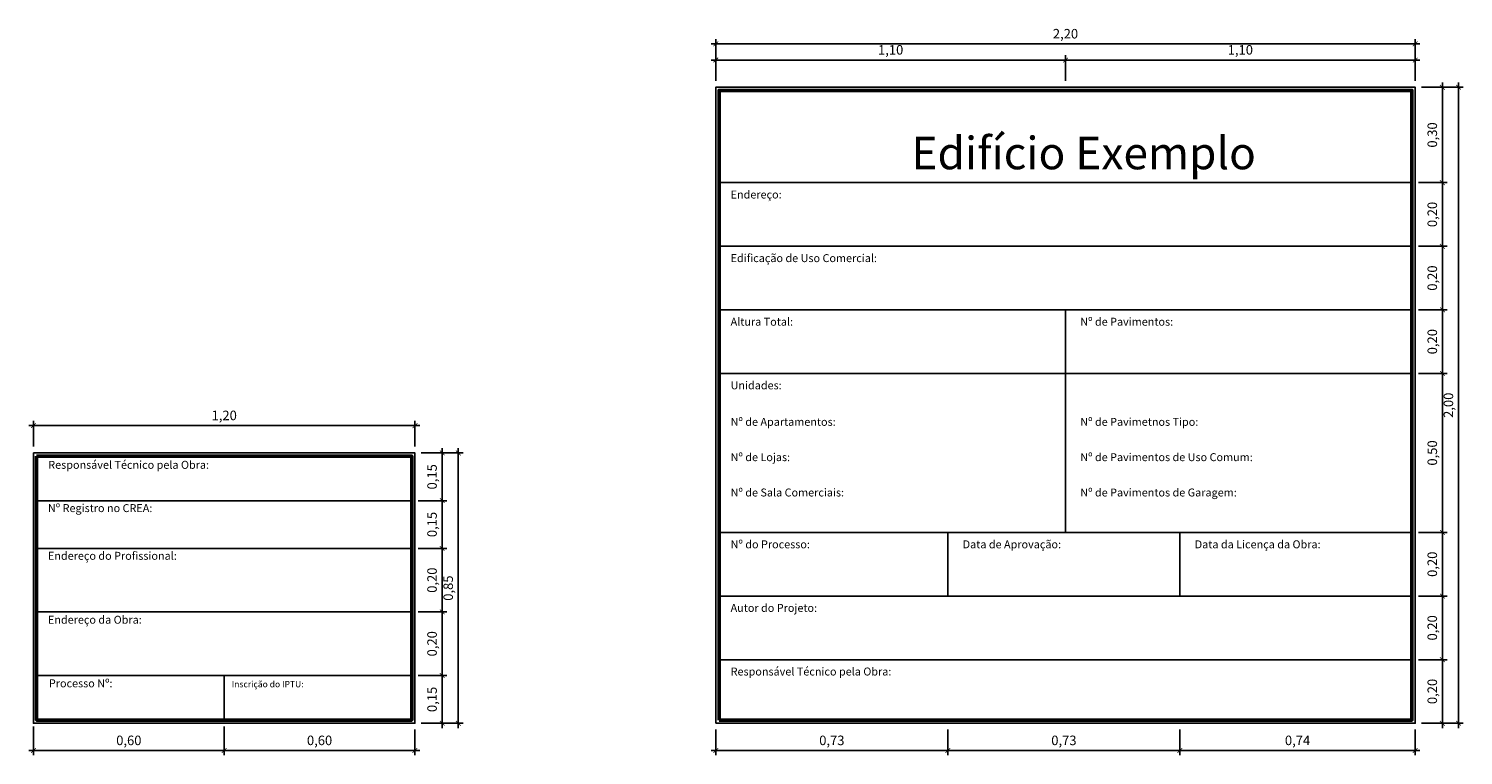
# Model space of a CAD drawing. Units: millimetres. Extents: x 157.94 to 162.45, y 219.64 to 221.92.
import ezdxf

# ---------------------------------------------------------------- set-up
doc = ezdxf.new("R2010")
doc.units = ezdxf.units.MM
for name, color, linetype in [('Cotas', 1, 'Continuous'), ('Margens', 1, 'Continuous'), ('Placa', 7, 'Continuous'), ('Texto', 2, 'Continuous')]:
    doc.layers.add(name, color=color, linetype=linetype)
doc.styles.get("Standard").update_dxf_attribs({"font": 'technic_.ttf'})
doc.styles.add('style1', font='arial.ttf')
doc.dimstyles.new('Cotas', dxfattribs={"dimtxt": 0.03, "dimasz": 0.015, "dimexe": 0.015, "dimexo": 0.02, "dimgap": 0.01, "dimtad": 1, "dimzin": 1, "dimtxsty": 'style1', "dimblk": 'ARCHTICK', "dimcen": 2.5, "dimdle": 0.015, "dimclrd": 8, "dimclre": 8, "dimclrt": 2, "dimadec": 0, "dimazin": 0, "dimtfac": 1, "dimtmove": 0, "dimatfit": 3, "dimldrblk": 'ARCHTICK', "dimfxl": 0, "dimarcsym": 0})

# ---------------------------------------------------------------- blocks, each defined once
blk = doc.blocks.new('_ArchTick')
at = {"color": 0, "const_width": 0.15}
blk.add_lwpolyline([(-0.5, -0.5), (0.5, 0.5)], dxfattribs=at)
blk = doc.blocks.new('*D0')
at = {"color": 8, "lineweight": -2, "transparency": 16777216}
for p, q in [((159.2894, 220.605), (159.2894, 219.725)), ((159.173, 220.59), (159.3044, 220.59)), ((159.173, 219.74), (159.3044, 219.74))]:
    blk.add_line(p, q, dxfattribs=at)
at = {"layer": 'Defpoints', "color": 0, "transparency": 16777216}
for p in [(159.153, 220.59), (159.153, 219.74), (159.2894, 219.74)]:
    blk.add_point(p, dxfattribs=at)
at = {"color": 8, "lineweight": -2, "transparency": 16777216, "xscale": 0.015, "yscale": 0.015, "zscale": 0.015}
for p, rotation in [((159.2894, 220.59), 90), ((159.2894, 219.74), 270)]:
    blk.add_blockref('_ArchTick', p, dxfattribs=dict(at, rotation=rotation))
at = {"color": 2, "transparency": 16777216, "insert": (159.2614, 220.165), "char_height": 0.03, "attachment_point": 5, "rotation": 90, "style": 'style1'}
blk.add_mtext('0,85', dxfattribs=at)
blk = doc.blocks.new('*D2')
at = {"color": 8, "lineweight": -2, "transparency": 16777216}
for p, q in [((159.2387, 220.605), (159.2387, 220.425)), ((159.173, 220.59), (159.2537, 220.59)), ((159.1632, 220.44), (159.2537, 220.44))]:
    blk.add_line(p, q, dxfattribs=at)
at = {"layer": 'Defpoints', "color": 0, "transparency": 16777216}
for p in [(159.153, 220.59), (159.1432, 220.44), (159.2387, 220.44)]:
    blk.add_point(p, dxfattribs=at)
at = {"color": 8, "lineweight": -2, "transparency": 16777216, "xscale": 0.015, "yscale": 0.015, "zscale": 0.015}
for p, rotation in [((159.2387, 220.59), 90), ((159.2387, 220.44), 270)]:
    blk.add_blockref('_ArchTick', p, dxfattribs=dict(at, rotation=rotation))
at = {"color": 2, "transparency": 16777216, "insert": (159.2107, 220.515), "char_height": 0.03, "attachment_point": 5, "rotation": 90, "style": 'style1'}
blk.add_mtext('0,15', dxfattribs=at)
blk = doc.blocks.new('*D3')
at = {"color": 8, "lineweight": -2, "transparency": 16777216}
for p, q in [((159.1632, 220.44), (159.2537, 220.44)), ((159.2387, 220.455), (159.2387, 220.275)), ((159.1632, 220.29), (159.2537, 220.29))]:
    blk.add_line(p, q, dxfattribs=at)
at = {"layer": 'Defpoints', "color": 0, "transparency": 16777216}
for p in [(159.1432, 220.44), (159.1432, 220.29), (159.2387, 220.29)]:
    blk.add_point(p, dxfattribs=at)
at = {"color": 8, "lineweight": -2, "transparency": 16777216, "xscale": 0.015, "yscale": 0.015, "zscale": 0.015}
for p, rotation in [((159.2387, 220.44), 90), ((159.2387, 220.29), 270)]:
    blk.add_blockref('_ArchTick', p, dxfattribs=dict(at, rotation=rotation))
at = {"color": 2, "transparency": 16777216, "insert": (159.2107, 220.365), "char_height": 0.03, "attachment_point": 5, "rotation": 90, "style": 'style1'}
blk.add_mtext('0,15', dxfattribs=at)
blk = doc.blocks.new('*D4')
at = {"color": 8, "lineweight": -2, "transparency": 16777216}
for p, q in [((159.1632, 220.29), (159.2537, 220.29)), ((159.2387, 220.305), (159.2387, 220.075)), ((159.1632, 220.09), (159.2537, 220.09))]:
    blk.add_line(p, q, dxfattribs=at)
at = {"layer": 'Defpoints', "color": 0, "transparency": 16777216}
for p in [(159.1432, 220.29), (159.1432, 220.09), (159.2387, 220.09)]:
    blk.add_point(p, dxfattribs=at)
at = {"color": 8, "lineweight": -2, "transparency": 16777216, "xscale": 0.015, "yscale": 0.015, "zscale": 0.015}
for p, rotation in [((159.2387, 220.29), 90), ((159.2387, 220.09), 270)]:
    blk.add_blockref('_ArchTick', p, dxfattribs=dict(at, rotation=rotation))
at = {"color": 2, "transparency": 16777216, "insert": (159.2107, 220.19), "char_height": 0.03, "attachment_point": 5, "rotation": 90, "style": 'style1'}
blk.add_mtext('0,20', dxfattribs=at)
blk = doc.blocks.new('*D5')
at = {"color": 8, "lineweight": -2, "transparency": 16777216}
for p, q in [((159.2387, 220.105), (159.2387, 219.875)), ((159.1632, 220.09), (159.2537, 220.09)), ((159.1632, 219.89), (159.2537, 219.89))]:
    blk.add_line(p, q, dxfattribs=at)
at = {"layer": 'Defpoints', "color": 0, "transparency": 16777216}
for p in [(159.1432, 220.09), (159.1432, 219.89), (159.2387, 219.89)]:
    blk.add_point(p, dxfattribs=at)
at = {"color": 8, "lineweight": -2, "transparency": 16777216, "xscale": 0.015, "yscale": 0.015, "zscale": 0.015}
for p, rotation in [((159.2387, 220.09), 90), ((159.2387, 219.89), 270)]:
    blk.add_blockref('_ArchTick', p, dxfattribs=dict(at, rotation=rotation))
at = {"color": 2, "transparency": 16777216, "insert": (159.2107, 219.99), "char_height": 0.03, "attachment_point": 5, "rotation": 90, "style": 'style1'}
blk.add_mtext('0,20', dxfattribs=at)
blk = doc.blocks.new('*D6')
at = {"color": 8, "lineweight": -2, "transparency": 16777216}
for p, q in [((158.553, 219.73), (158.553, 219.6393)), ((159.153, 219.72), (159.153, 219.6393)), ((158.538, 219.6543), (159.168, 219.6543))]:
    blk.add_line(p, q, dxfattribs=at)
at = {"layer": 'Defpoints', "color": 0, "transparency": 16777216}
for p in [(158.553, 219.75), (159.153, 219.74), (159.153, 219.6543)]:
    blk.add_point(p, dxfattribs=at)
at = {"color": 8, "lineweight": -2, "transparency": 16777216, "xscale": 0.015, "yscale": 0.015, "zscale": 0.015, "rotation": 180}
blk.add_blockref('_ArchTick', (158.553, 219.6543), dxfattribs=at)
at = {"color": 8, "lineweight": -2, "transparency": 16777216, "xscale": 0.015, "yscale": 0.015, "zscale": 0.015}
blk.add_blockref('_ArchTick', (159.153, 219.6543), dxfattribs=at)
at = {"color": 2, "transparency": 16777216, "insert": (158.853, 219.6823), "char_height": 0.03, "attachment_point": 5, "style": 'style1'}
blk.add_mtext('0,60', dxfattribs=at)
blk = doc.blocks.new('*D7')
at = {"color": 8, "lineweight": -2, "transparency": 16777216}
for p, q in [((157.9529, 219.73), (157.9529, 219.6393)), ((158.553, 219.73), (158.553, 219.6393)), ((158.568, 219.6543), (157.9379, 219.6543))]:
    blk.add_line(p, q, dxfattribs=at)
at = {"layer": 'Defpoints', "color": 0, "transparency": 16777216}
for p in [(157.9529, 219.75), (158.553, 219.75), (157.9529, 219.6543)]:
    blk.add_point(p, dxfattribs=at)
at = {"color": 8, "lineweight": -2, "transparency": 16777216, "xscale": 0.015, "yscale": 0.015, "zscale": 0.015, "rotation": 180}
blk.add_blockref('_ArchTick', (157.9529, 219.6543), dxfattribs=at)
at = {"color": 8, "lineweight": -2, "transparency": 16777216, "xscale": 0.015, "yscale": 0.015, "zscale": 0.015}
blk.add_blockref('_ArchTick', (158.553, 219.6543), dxfattribs=at)
at = {"color": 2, "transparency": 16777216, "insert": (158.253, 219.6823), "char_height": 0.03, "attachment_point": 5, "style": 'style1'}
blk.add_mtext('0,60', dxfattribs=at)
blk = doc.blocks.new('*D8')
at = {"color": 8, "lineweight": -2, "transparency": 16777216}
for p, q in [((159.163, 219.89), (159.2537, 219.89)), ((159.2387, 219.905), (159.2387, 219.725)), ((159.173, 219.74), (159.2537, 219.74))]:
    blk.add_line(p, q, dxfattribs=at)
at = {"layer": 'Defpoints', "color": 0, "transparency": 16777216}
for p in [(159.143, 219.89), (159.153, 219.74), (159.2387, 219.74)]:
    blk.add_point(p, dxfattribs=at)
at = {"color": 8, "lineweight": -2, "transparency": 16777216, "xscale": 0.015, "yscale": 0.015, "zscale": 0.015}
for p, rotation in [((159.2387, 219.89), 90), ((159.2387, 219.74), 270)]:
    blk.add_blockref('_ArchTick', p, dxfattribs=dict(at, rotation=rotation))
at = {"color": 2, "transparency": 16777216, "insert": (159.2107, 219.815), "char_height": 0.03, "attachment_point": 5, "rotation": 90, "style": 'style1'}
blk.add_mtext('0,15', dxfattribs=at)
blk = doc.blocks.new('*D9')
at = {"layer": 'Cotas', "color": 8, "lineweight": -2, "transparency": 16777216}
for p, q in [((162.3195, 221.74), (162.4002, 221.74)), ((162.3852, 221.755), (162.3852, 221.425)), ((162.3095, 221.44), (162.4002, 221.44))]:
    blk.add_line(p, q, dxfattribs=at)
at = {"layer": 'Defpoints', "color": 0, "transparency": 16777216}
for p in [(162.2995, 221.74), (162.2895, 221.44), (162.3852, 221.44)]:
    blk.add_point(p, dxfattribs=at)
at = {"layer": 'Cotas', "color": 8, "lineweight": -2, "transparency": 16777216, "xscale": 0.015, "yscale": 0.015, "zscale": 0.015}
for p, rotation in [((162.3852, 221.74), 90), ((162.3852, 221.44), 270)]:
    blk.add_blockref('_ArchTick', p, dxfattribs=dict(at, rotation=rotation))
at = {"layer": 'Cotas', "color": 2, "transparency": 16777216, "insert": (162.3572, 221.59), "char_height": 0.03, "attachment_point": 5, "rotation": 90, "style": 'style1'}
blk.add_mtext('0,30', dxfattribs=at)
blk = doc.blocks.new('*D10')
at = {"layer": 'Cotas', "color": 8, "lineweight": -2, "transparency": 16777216}
for p, q in [((162.3852, 221.455), (162.3852, 221.225)), ((162.3095, 221.44), (162.4002, 221.44)), ((162.3095, 221.24), (162.4002, 221.24))]:
    blk.add_line(p, q, dxfattribs=at)
at = {"layer": 'Defpoints', "color": 0, "transparency": 16777216}
for p in [(162.2895, 221.44), (162.2895, 221.24), (162.3852, 221.24)]:
    blk.add_point(p, dxfattribs=at)
at = {"layer": 'Cotas', "color": 8, "lineweight": -2, "transparency": 16777216, "xscale": 0.015, "yscale": 0.015, "zscale": 0.015}
for p, rotation in [((162.3852, 221.44), 90), ((162.3852, 221.24), 270)]:
    blk.add_blockref('_ArchTick', p, dxfattribs=dict(at, rotation=rotation))
at = {"layer": 'Cotas', "color": 2, "transparency": 16777216, "insert": (162.3572, 221.34), "char_height": 0.03, "attachment_point": 5, "rotation": 90, "style": 'style1'}
blk.add_mtext('0,20', dxfattribs=at)
blk = doc.blocks.new('*D11')
at = {"layer": 'Cotas', "color": 8, "lineweight": -2, "transparency": 16777216}
for p, q in [((162.3095, 221.24), (162.4002, 221.24)), ((162.3852, 221.255), (162.3852, 221.025)), ((162.3095, 221.04), (162.4002, 221.04))]:
    blk.add_line(p, q, dxfattribs=at)
at = {"layer": 'Defpoints', "color": 0, "transparency": 16777216}
for p in [(162.2895, 221.24), (162.2895, 221.04), (162.3852, 221.04)]:
    blk.add_point(p, dxfattribs=at)
at = {"layer": 'Cotas', "color": 8, "lineweight": -2, "transparency": 16777216, "xscale": 0.015, "yscale": 0.015, "zscale": 0.015}
for p, rotation in [((162.3852, 221.24), 90), ((162.3852, 221.04), 270)]:
    blk.add_blockref('_ArchTick', p, dxfattribs=dict(at, rotation=rotation))
at = {"layer": 'Cotas', "color": 2, "transparency": 16777216, "insert": (162.3572, 221.14), "char_height": 0.03, "attachment_point": 5, "rotation": 90, "style": 'style1'}
blk.add_mtext('0,20', dxfattribs=at)
blk = doc.blocks.new('*D12')
at = {"layer": 'Cotas', "color": 8, "lineweight": -2, "transparency": 16777216}
for p, q in [((162.3852, 221.055), (162.3852, 220.825)), ((162.3095, 221.04), (162.4002, 221.04)), ((162.3095, 220.84), (162.4002, 220.84))]:
    blk.add_line(p, q, dxfattribs=at)
at = {"layer": 'Defpoints', "color": 0, "transparency": 16777216}
for p in [(162.2895, 221.04), (162.2895, 220.84), (162.3852, 220.84)]:
    blk.add_point(p, dxfattribs=at)
at = {"layer": 'Cotas', "color": 8, "lineweight": -2, "transparency": 16777216, "xscale": 0.015, "yscale": 0.015, "zscale": 0.015}
for p, rotation in [((162.3852, 221.04), 90), ((162.3852, 220.84), 270)]:
    blk.add_blockref('_ArchTick', p, dxfattribs=dict(at, rotation=rotation))
at = {"layer": 'Cotas', "color": 2, "transparency": 16777216, "insert": (162.3572, 220.94), "char_height": 0.03, "attachment_point": 5, "rotation": 90, "style": 'style1'}
blk.add_mtext('0,20', dxfattribs=at)
blk = doc.blocks.new('*D13')
at = {"layer": 'Cotas', "color": 8, "lineweight": -2, "transparency": 16777216}
for p, q in [((162.3095, 220.84), (162.4002, 220.84)), ((162.3852, 220.855), (162.3852, 220.325)), ((162.3095, 220.34), (162.4002, 220.34))]:
    blk.add_line(p, q, dxfattribs=at)
at = {"layer": 'Defpoints', "color": 0, "transparency": 16777216}
for p in [(162.2895, 220.84), (162.2895, 220.34), (162.3852, 220.34)]:
    blk.add_point(p, dxfattribs=at)
at = {"layer": 'Cotas', "color": 8, "lineweight": -2, "transparency": 16777216, "xscale": 0.015, "yscale": 0.015, "zscale": 0.015}
for p, rotation in [((162.3852, 220.84), 90), ((162.3852, 220.34), 270)]:
    blk.add_blockref('_ArchTick', p, dxfattribs=dict(at, rotation=rotation))
at = {"layer": 'Cotas', "color": 2, "transparency": 16777216, "insert": (162.3572, 220.59), "char_height": 0.03, "attachment_point": 5, "rotation": 90, "style": 'style1'}
blk.add_mtext('0,50', dxfattribs=at)
blk = doc.blocks.new('*D14')
at = {"layer": 'Cotas', "color": 8, "lineweight": -2, "transparency": 16777216}
for p, q in [((162.3095, 220.34), (162.4002, 220.34)), ((162.3852, 220.355), (162.3852, 220.125)), ((162.3095, 220.14), (162.4002, 220.14))]:
    blk.add_line(p, q, dxfattribs=at)
at = {"layer": 'Defpoints', "color": 0, "transparency": 16777216}
for p in [(162.2895, 220.34), (162.2895, 220.14), (162.3852, 220.14)]:
    blk.add_point(p, dxfattribs=at)
at = {"layer": 'Cotas', "color": 8, "lineweight": -2, "transparency": 16777216, "xscale": 0.015, "yscale": 0.015, "zscale": 0.015}
for p, rotation in [((162.3852, 220.34), 90), ((162.3852, 220.14), 270)]:
    blk.add_blockref('_ArchTick', p, dxfattribs=dict(at, rotation=rotation))
at = {"layer": 'Cotas', "color": 2, "transparency": 16777216, "insert": (162.3572, 220.24), "char_height": 0.03, "attachment_point": 5, "rotation": 90, "style": 'style1'}
blk.add_mtext('0,20', dxfattribs=at)
blk = doc.blocks.new('*D15')
at = {"layer": 'Cotas', "color": 8, "lineweight": -2, "transparency": 16777216}
for p, q in [((162.3852, 220.155), (162.3852, 219.925)), ((162.3095, 220.14), (162.4002, 220.14)), ((162.3095, 219.94), (162.4002, 219.94))]:
    blk.add_line(p, q, dxfattribs=at)
at = {"layer": 'Defpoints', "color": 0, "transparency": 16777216}
for p in [(162.2895, 220.14), (162.2895, 219.94), (162.3852, 219.94)]:
    blk.add_point(p, dxfattribs=at)
at = {"layer": 'Cotas', "color": 8, "lineweight": -2, "transparency": 16777216, "xscale": 0.015, "yscale": 0.015, "zscale": 0.015}
for p, rotation in [((162.3852, 220.14), 90), ((162.3852, 219.94), 270)]:
    blk.add_blockref('_ArchTick', p, dxfattribs=dict(at, rotation=rotation))
at = {"layer": 'Cotas', "color": 2, "transparency": 16777216, "insert": (162.3572, 220.04), "char_height": 0.03, "attachment_point": 5, "rotation": 90, "style": 'style1'}
blk.add_mtext('0,20', dxfattribs=at)
blk = doc.blocks.new('*D16')
at = {"layer": 'Cotas', "color": 8, "lineweight": -2, "transparency": 16777216}
for p, q in [((162.3095, 219.94), (162.4002, 219.94)), ((162.3852, 219.955), (162.3852, 219.725)), ((162.3195, 219.74), (162.4002, 219.74))]:
    blk.add_line(p, q, dxfattribs=at)
at = {"layer": 'Defpoints', "color": 0, "transparency": 16777216}
for p in [(162.2895, 219.94), (162.2995, 219.74), (162.3852, 219.74)]:
    blk.add_point(p, dxfattribs=at)
at = {"layer": 'Cotas', "color": 8, "lineweight": -2, "transparency": 16777216, "xscale": 0.015, "yscale": 0.015, "zscale": 0.015}
for p, rotation in [((162.3852, 219.94), 90), ((162.3852, 219.74), 270)]:
    blk.add_blockref('_ArchTick', p, dxfattribs=dict(at, rotation=rotation))
at = {"layer": 'Cotas', "color": 2, "transparency": 16777216, "insert": (162.3572, 219.84), "char_height": 0.03, "attachment_point": 5, "rotation": 90, "style": 'style1'}
blk.add_mtext('0,20', dxfattribs=at)
blk = doc.blocks.new('*D17')
at = {"layer": 'Cotas', "color": 8, "lineweight": -2, "transparency": 16777216}
for p, q in [((160.0995, 219.72), (160.0995, 219.6393)), ((160.8295, 219.72), (160.8295, 219.6393)), ((160.0845, 219.6543), (160.8445, 219.6543))]:
    blk.add_line(p, q, dxfattribs=at)
at = {"layer": 'Defpoints', "color": 0, "transparency": 16777216}
for p in [(160.0995, 219.74), (160.8295, 219.74), (160.8295, 219.6543)]:
    blk.add_point(p, dxfattribs=at)
at = {"layer": 'Cotas', "color": 8, "lineweight": -2, "transparency": 16777216, "xscale": 0.015, "yscale": 0.015, "zscale": 0.015, "rotation": 180}
blk.add_blockref('_ArchTick', (160.0995, 219.6543), dxfattribs=at)
at = {"layer": 'Cotas', "color": 8, "lineweight": -2, "transparency": 16777216, "xscale": 0.015, "yscale": 0.015, "zscale": 0.015}
blk.add_blockref('_ArchTick', (160.8295, 219.6543), dxfattribs=at)
at = {"layer": 'Cotas', "color": 2, "transparency": 16777216, "insert": (160.4645, 219.6823), "char_height": 0.03, "attachment_point": 5, "style": 'style1'}
blk.add_mtext('0,73', dxfattribs=at)
blk = doc.blocks.new('*D18')
at = {"layer": 'Cotas', "color": 8, "lineweight": -2, "transparency": 16777216}
for p, q in [((160.8295, 219.72), (160.8295, 219.6393)), ((161.5595, 219.72), (161.5595, 219.6393)), ((160.8145, 219.6543), (161.5745, 219.6543))]:
    blk.add_line(p, q, dxfattribs=at)
at = {"layer": 'Defpoints', "color": 0, "transparency": 16777216}
for p in [(160.8295, 219.74), (161.5595, 219.74), (161.5595, 219.6543)]:
    blk.add_point(p, dxfattribs=at)
at = {"layer": 'Cotas', "color": 8, "lineweight": -2, "transparency": 16777216, "xscale": 0.015, "yscale": 0.015, "zscale": 0.015, "rotation": 180}
blk.add_blockref('_ArchTick', (160.8295, 219.6543), dxfattribs=at)
at = {"layer": 'Cotas', "color": 8, "lineweight": -2, "transparency": 16777216, "xscale": 0.015, "yscale": 0.015, "zscale": 0.015}
blk.add_blockref('_ArchTick', (161.5595, 219.6543), dxfattribs=at)
at = {"layer": 'Cotas', "color": 2, "transparency": 16777216, "insert": (161.1945, 219.6823), "char_height": 0.03, "attachment_point": 5, "style": 'style1'}
blk.add_mtext('0,73', dxfattribs=at)
blk = doc.blocks.new('*D19')
at = {"layer": 'Cotas', "color": 8, "lineweight": -2, "transparency": 16777216}
for p, q in [((161.5595, 219.72), (161.5595, 219.6393)), ((162.2995, 219.72), (162.2995, 219.6393)), ((161.5445, 219.6543), (162.3145, 219.6543))]:
    blk.add_line(p, q, dxfattribs=at)
at = {"layer": 'Defpoints', "color": 0, "transparency": 16777216}
for p in [(161.5595, 219.74), (162.2995, 219.74), (162.2995, 219.6543)]:
    blk.add_point(p, dxfattribs=at)
at = {"layer": 'Cotas', "color": 8, "lineweight": -2, "transparency": 16777216, "xscale": 0.015, "yscale": 0.015, "zscale": 0.015, "rotation": 180}
blk.add_blockref('_ArchTick', (161.5595, 219.6543), dxfattribs=at)
at = {"layer": 'Cotas', "color": 8, "lineweight": -2, "transparency": 16777216, "xscale": 0.015, "yscale": 0.015, "zscale": 0.015}
blk.add_blockref('_ArchTick', (162.2995, 219.6543), dxfattribs=at)
at = {"layer": 'Cotas', "color": 2, "transparency": 16777216, "insert": (161.9295, 219.6823), "char_height": 0.03, "attachment_point": 5, "style": 'style1'}
blk.add_mtext('0,74', dxfattribs=at)
blk = doc.blocks.new('*D20')
at = {"layer": 'Cotas', "color": 8, "lineweight": -2, "transparency": 16777216}
for p, q in [((160.0845, 221.8257), (161.2145, 221.8257)), ((160.0995, 221.76), (160.0995, 221.8407)), ((161.1995, 221.76), (161.1995, 221.8407))]:
    blk.add_line(p, q, dxfattribs=at)
at = {"layer": 'Defpoints', "color": 0, "transparency": 16777216}
for p in [(161.1995, 221.8257), (160.0995, 221.74), (161.1995, 221.74)]:
    blk.add_point(p, dxfattribs=at)
at = {"layer": 'Cotas', "color": 8, "lineweight": -2, "transparency": 16777216, "xscale": 0.015, "yscale": 0.015, "zscale": 0.015, "rotation": 180}
blk.add_blockref('_ArchTick', (160.0995, 221.8257), dxfattribs=at)
at = {"layer": 'Cotas', "color": 8, "lineweight": -2, "transparency": 16777216, "xscale": 0.015, "yscale": 0.015, "zscale": 0.015}
blk.add_blockref('_ArchTick', (161.1995, 221.8257), dxfattribs=at)
at = {"layer": 'Cotas', "color": 2, "transparency": 16777216, "insert": (160.6495, 221.8538), "char_height": 0.03, "attachment_point": 5, "style": 'style1'}
blk.add_mtext('1,10', dxfattribs=at)
blk = doc.blocks.new('*D21')
at = {"layer": 'Cotas', "color": 8, "lineweight": -2, "transparency": 16777216}
for p, q in [((161.1845, 221.8257), (162.3145, 221.8257)), ((161.1995, 221.76), (161.1995, 221.8407)), ((162.2995, 221.76), (162.2995, 221.8407))]:
    blk.add_line(p, q, dxfattribs=at)
at = {"layer": 'Defpoints', "color": 0, "transparency": 16777216}
for p in [(162.2995, 221.8257), (161.1995, 221.74), (162.2995, 221.74)]:
    blk.add_point(p, dxfattribs=at)
at = {"layer": 'Cotas', "color": 8, "lineweight": -2, "transparency": 16777216, "xscale": 0.015, "yscale": 0.015, "zscale": 0.015, "rotation": 180}
blk.add_blockref('_ArchTick', (161.1995, 221.8257), dxfattribs=at)
at = {"layer": 'Cotas', "color": 8, "lineweight": -2, "transparency": 16777216, "xscale": 0.015, "yscale": 0.015, "zscale": 0.015}
blk.add_blockref('_ArchTick', (162.2995, 221.8257), dxfattribs=at)
at = {"layer": 'Cotas', "color": 2, "transparency": 16777216, "insert": (161.7495, 221.8538), "char_height": 0.03, "attachment_point": 5, "style": 'style1'}
blk.add_mtext('1,10', dxfattribs=at)
blk = doc.blocks.new('*D22')
at = {"layer": 'Cotas', "color": 8, "lineweight": -2, "transparency": 16777216}
for p, q in [((162.3195, 221.74), (162.4509, 221.74)), ((162.4359, 221.755), (162.4359, 219.725)), ((162.3195, 219.74), (162.4509, 219.74))]:
    blk.add_line(p, q, dxfattribs=at)
at = {"layer": 'Defpoints', "color": 0, "transparency": 16777216}
for p in [(162.2995, 221.74), (162.2995, 219.74), (162.4359, 219.74)]:
    blk.add_point(p, dxfattribs=at)
at = {"layer": 'Cotas', "color": 8, "lineweight": -2, "transparency": 16777216, "xscale": 0.015, "yscale": 0.015, "zscale": 0.015}
for p, rotation in [((162.4359, 221.74), 90), ((162.4359, 219.74), 270)]:
    blk.add_blockref('_ArchTick', p, dxfattribs=dict(at, rotation=rotation))
at = {"layer": 'Cotas', "color": 2, "transparency": 16777216, "insert": (162.4079, 220.74), "char_height": 0.03, "attachment_point": 5, "rotation": 90, "style": 'style1'}
blk.add_mtext('2,00', dxfattribs=at)
blk = doc.blocks.new('*D23')
at = {"layer": 'Cotas', "color": 8, "lineweight": -2, "transparency": 16777216}
for p, q in [((160.0845, 221.8764), (162.3145, 221.8764)), ((160.0995, 221.76), (160.0995, 221.8914)), ((162.2995, 221.76), (162.2995, 221.8914))]:
    blk.add_line(p, q, dxfattribs=at)
at = {"layer": 'Defpoints', "color": 0, "transparency": 16777216}
for p in [(162.2995, 221.8764), (160.0995, 221.74), (162.2995, 221.74)]:
    blk.add_point(p, dxfattribs=at)
at = {"layer": 'Cotas', "color": 8, "lineweight": -2, "transparency": 16777216, "xscale": 0.015, "yscale": 0.015, "zscale": 0.015, "rotation": 180}
blk.add_blockref('_ArchTick', (160.0995, 221.8764), dxfattribs=at)
at = {"layer": 'Cotas', "color": 8, "lineweight": -2, "transparency": 16777216, "xscale": 0.015, "yscale": 0.015, "zscale": 0.015}
blk.add_blockref('_ArchTick', (162.2995, 221.8764), dxfattribs=at)
at = {"layer": 'Cotas', "color": 2, "transparency": 16777216, "insert": (161.1995, 221.9045), "char_height": 0.03, "attachment_point": 5, "style": 'style1'}
blk.add_mtext('2,20', dxfattribs=at)
blk = doc.blocks.new('*D24')
at = {"layer": 'Cotas', "color": 8, "lineweight": -2, "transparency": 16777216}
for p, q in [((157.9529, 220.61), (157.9529, 220.6911)), ((159.153, 220.61), (159.153, 220.6911)), ((157.9379, 220.6761), (159.168, 220.6761))]:
    blk.add_line(p, q, dxfattribs=at)
at = {"layer": 'Defpoints', "color": 0, "transparency": 16777216}
for p in [(159.153, 220.6761), (157.9529, 220.59), (159.153, 220.59)]:
    blk.add_point(p, dxfattribs=at)
at = {"layer": 'Cotas', "color": 8, "lineweight": -2, "transparency": 16777216, "xscale": 0.015, "yscale": 0.015, "zscale": 0.015, "rotation": 180}
blk.add_blockref('_ArchTick', (157.9529, 220.6761), dxfattribs=at)
at = {"layer": 'Cotas', "color": 8, "lineweight": -2, "transparency": 16777216, "xscale": 0.015, "yscale": 0.015, "zscale": 0.015}
blk.add_blockref('_ArchTick', (159.153, 220.6761), dxfattribs=at)
at = {"layer": 'Cotas', "color": 2, "transparency": 16777216, "insert": (158.553, 220.7042), "char_height": 0.03, "attachment_point": 5, "style": 'style1'}
blk.add_mtext('1,20', dxfattribs=at)

msp = doc.modelspace()

# ---------------------------------------------------------------- linework, layer by layer
at = {"layer": 'Margens'}
for p, q in [((160.1095, 221.44), (162.2895, 221.44)), ((160.1095, 221.24), (162.2895, 221.24)), ((160.1095, 221.04), (162.2895, 221.04)), ((161.1995, 221.04), (161.1995, 220.34)), ((160.1095, 220.84), (162.2895, 220.84)), ((157.9628, 220.44), (159.1432, 220.44)), ((160.1095, 220.34), (162.2895, 220.34)), ((160.8295, 220.34), (160.8295, 220.14)), ((161.5595, 220.34), (161.5595, 220.14)), ((157.9628, 220.29), (159.1432, 220.29)), ((160.1095, 220.14), (162.2895, 220.14)), ((157.9628, 220.09), (159.1432, 220.09)), ((160.1095, 219.94), (162.2895, 219.94)), ((157.9628, 219.89), (159.1432, 219.89)), ((158.553, 219.89), (158.553, 219.75))]:
    msp.add_line(p, q, dxfattribs=at)
at = {"layer": 'Margens', "color": 6, "lineweight": 50}
for points in [[(160.1095, 219.75), (162.2895, 219.75), (162.2895, 221.73), (160.1095, 221.73)], [(157.9629, 220.58), (157.9629, 219.75), (159.143, 219.75), (159.143, 220.58)]]:
    msp.add_lwpolyline(points, close=True, dxfattribs=at)
at = {"layer": 'Placa', "color": 1}
for points in [[(160.0995, 219.74), (162.2995, 219.74), (162.2995, 221.74), (160.0995, 221.74)], [(157.9529, 220.59), (157.9529, 219.74), (159.153, 219.74), (159.153, 220.59)]]:
    msp.add_lwpolyline(points, close=True, dxfattribs=at)

# ---------------------------------------------------------------- texts
at = {"layer": 'Cotas', "style": 'style1'}
msp.add_text('Edifício Exemplo', height=0.102168, dxfattribs=at).set_placement((160.7147, 221.4821))
at = {"layer": 'Margens'}
msp.add_text('Inscrição do IPTU:', height=0.019673, dxfattribs=at).set_placement((158.5767, 219.8531))
at = {"layer": 'Texto'}
for s, p in [('Endereço:', (160.146, 221.3902)), ('Edificação de Uso Comercial:', (160.146, 221.1902)), ('Altura Total:', (160.146, 220.9902)), ('Nº de Pavimentos:', (161.246, 220.9902)), ('Unidades:', (160.146, 220.7902)), ('Nº de Apartamentos:', (160.146, 220.6754)), ('Nº de Pavimetnos Tipo:', (161.246, 220.6754)), ('Responsável Técnico pela Obra:', (157.9995, 220.5402)), ('Nº de Lojas:', (160.146, 220.5643)), ('Nº de Pavimentos de Uso Comum:', (161.246, 220.5643)), ('Nº de Sala Comerciais:', (160.146, 220.4532)), ('Nº de Pavimentos de Garagem:', (161.246, 220.4532)), ('Nº Registro no CREA:', (157.9985, 220.4041)), ('Endereço do Profissional:', (157.9985, 220.2541)), ('Nº do Processo:', (160.146, 220.2902)), ('Data de Aprovação:', (160.876, 220.2902)), ('Data da Licença da Obra:', (161.606, 220.2902)), ('Autor do Projeto:', (160.146, 220.0902)), ('Endereço da Obra:', (157.9985, 220.0531)), ('Responsável Técnico pela Obra:', (160.146, 219.8902)), ('Processo Nº:', (158.0015, 219.8531))]:
    msp.add_text(s, height=0.025, dxfattribs=at).set_placement(p)

# ---------------------------------------------------------------- dimensions: what is measured, and where the dimension line sits
for base, p1, p2, picture, middle in [((159.2387, 220.44), (159.153, 220.59), (159.1432, 220.44), '*D2', (159.2107, 220.515)), ((159.2894, 219.74), (159.153, 220.59), (159.153, 219.74), '*D0', (159.2614, 220.165)), ((159.2387, 220.29), (159.1432, 220.44), (159.1432, 220.29), '*D3', (159.2107, 220.365)), ((159.2387, 220.09), (159.1432, 220.29), (159.1432, 220.09), '*D4', (159.2107, 220.19)), ((159.2387, 219.89), (159.1432, 220.09), (159.1432, 219.89), '*D5', (159.2107, 219.99)), ((159.2387, 219.74), (159.143, 219.89), (159.153, 219.74), '*D8', (159.2107, 219.815))]:
    dim = msp.add_linear_dim(base=base, p1=p1, p2=p2, angle=90, dimstyle='Cotas')
    dim.commit()
    dim.dimension.update_dxf_attribs({"geometry": picture, "text_midpoint": middle})
for base, p2, picture, middle in [((157.9529, 219.6543), (157.9529, 219.75), '*D7', (158.253, 219.6823)), ((159.153, 219.6543), (159.153, 219.74), '*D6', (158.853, 219.6823))]:
    dim = msp.add_linear_dim(base=base, p1=(158.553, 219.75), p2=p2, dimstyle='Cotas')
    dim.commit()
    dim.dimension.update_dxf_attribs({"geometry": picture, "text_midpoint": middle})
at = {"layer": 'Cotas'}
for base, p1, p2, picture, middle in [((162.2995, 221.8764), (160.0995, 221.74), (162.2995, 221.74), '*D23', (161.1995, 221.9045)), ((161.1995, 221.8257), (160.0995, 221.74), (161.1995, 221.74), '*D20', (160.6495, 221.8538)), ((162.2995, 221.8257), (161.1995, 221.74), (162.2995, 221.74), '*D21', (161.7495, 221.8538)), ((159.153, 220.6761), (157.9529, 220.59), (159.153, 220.59), '*D24', (158.553, 220.7042)), ((160.8295, 219.6543), (160.0995, 219.74), (160.8295, 219.74), '*D17', (160.4645, 219.6823)), ((161.5595, 219.6543), (160.8295, 219.74), (161.5595, 219.74), '*D18', (161.1945, 219.6823)), ((162.2995, 219.6543), (161.5595, 219.74), (162.2995, 219.74), '*D19', (161.9295, 219.6823))]:
    dim = msp.add_linear_dim(base=base, p1=p1, p2=p2, dimstyle='Cotas', dxfattribs=at)
    dim.commit()
    dim.dimension.update_dxf_attribs({"geometry": picture, "text_midpoint": middle})
for base, p1, p2, picture, middle in [((162.3852, 221.44), (162.2995, 221.74), (162.2895, 221.44), '*D9', (162.3572, 221.59)), ((162.4359, 219.74), (162.2995, 221.74), (162.2995, 219.74), '*D22', (162.4079, 220.74)), ((162.3852, 221.24), (162.2895, 221.44), (162.2895, 221.24), '*D10', (162.3572, 221.34)), ((162.3852, 221.04), (162.2895, 221.24), (162.2895, 221.04), '*D11', (162.3572, 221.14)), ((162.3852, 220.84), (162.2895, 221.04), (162.2895, 220.84), '*D12', (162.3572, 220.94)), ((162.3852, 220.34), (162.2895, 220.84), (162.2895, 220.34), '*D13', (162.3572, 220.59)), ((162.3852, 220.14), (162.2895, 220.34), (162.2895, 220.14), '*D14', (162.3572, 220.24)), ((162.3852, 219.94), (162.2895, 220.14), (162.2895, 219.94), '*D15', (162.3572, 220.04)), ((162.3852, 219.74), (162.2895, 219.94), (162.2995, 219.74), '*D16', (162.3572, 219.84))]:
    dim = msp.add_linear_dim(base=base, p1=p1, p2=p2, angle=90, dimstyle='Cotas', dxfattribs=at)
    dim.commit()
    dim.dimension.update_dxf_attribs({"geometry": picture, "text_midpoint": middle})

doc.saveas('drawing.dxf')
